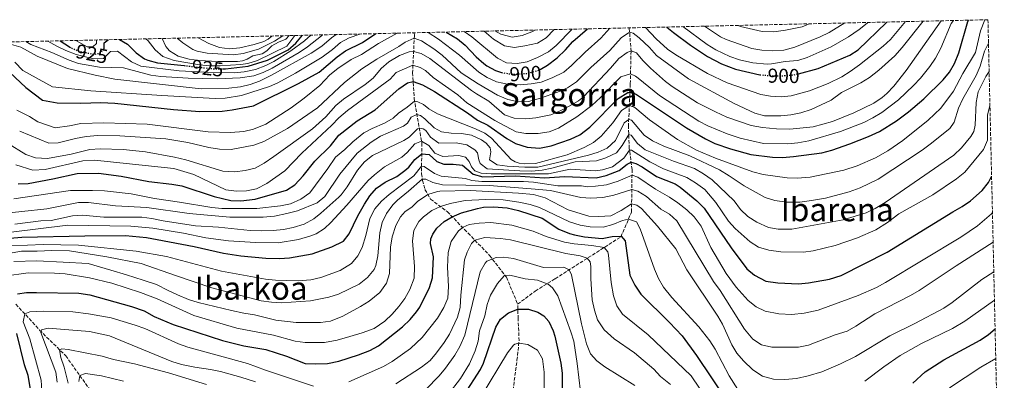
# Model space of a CAD drawing. Units: metres. Extents: x 655050 to 658510, y 4737115 to 4739506.
# Drawn here: x 657975 to 658465, y 4739327 to 4739506 of the extents above; entities that cross this region are included whole.
import ezdxf
from ezdxf.enums import TextEntityAlignment as Align

# ---------------------------------------------------------------- set-up
doc = ezdxf.new("R2010")
doc.units = ezdxf.units.M
doc.header["$MEASUREMENT"] = 0
doc.linetypes.add('DGN Style 3', pattern=[2.435891, 1.739922, -0.695969])
doc.linetypes.add('DGN Style 5', pattern=[1.217945, 0.521977, -0.695969])
for name, color, linetype, lineweight in [('Barranco lineal', 142, 'DGN Style 3', 13), ('Cota de curva de nivel directora', 7, 'Continuous', 0), ('Curva de nivel directora', 30, 'Continuous', 30), ('Curva de nivel directora no vista', 30, 'DGN Style 5', 30), ('Curva de nivel intermedia', 30, 'Continuous', 0), ('Texto de Área (paraje) menor', 7, 'Continuous', 0), ('Zona arbolada', 92, 'DGN Style 3', 0)]:
    doc.layers.add(name, color=color, linetype=linetype, lineweight=lineweight)
doc.styles.add('Style-Arial', font='arial.ttf')

msp = doc.modelspace()

# ---------------------------------------------------------------- linework, layer by layer
at = {"layer": 'Barranco lineal', "color": 142, "linetype": 'DGN Style 3', "lineweight": 13}
for points in [[(658171.47, 4739499.84, 892.14), (658171.52, 4739498.45, 890.92), (658170.62, 4739479.93, 877.13), (658171.43, 4739466.98, 870.87), (658175.23, 4739444.93, 854.29), (658175.04, 4739429.66, 841.92), (658175.57, 4739426.36, 839.5), (658176.79, 4739421.86, 836.92), (658179.56, 4739417.06, 833.34), (658187.86, 4739410.83, 827.66), (658198.26, 4739400.15, 816.61), (658208.95, 4739389.02, 811.51), (658217.4, 4739378.15, 804.39), (658222.91, 4739364.79, 801.48)], [(658222.91, 4739364.79, 801.48), (658231.7, 4739371.33, 803.43), (658241.63, 4739377.48, 805.99), (658274.32, 4739398.3, 824.78), (658279.59, 4739410.58, 832.06), (658279.9, 4739431.76, 846.98), (658278.48, 4739442.28, 855.65), (658278.07, 4739453.16, 862.49), (658279, 4739474.42, 877.82), (658279.38, 4739490.58, 884.87), (658278.48, 4739502.27, 891.02)], [(657973.16, 4739364.81, 822.93), (657984.94, 4739351.87, 815.14), (657997.91, 4739339.13, 808.44), (658010.28, 4739321.79, 802.33), (658021.77, 4739309.6, 797.39), (658030.11, 4739300.97, 793.17), (658034.83, 4739297.83, 790.84), (658042.76, 4739291.29, 787.49), (658057.16, 4739279.65, 783.28), (658064.35, 4739273.19, 780.51), (658074.43, 4739261.32, 775.42), (658078.72, 4739254.84, 772.22), (658083.55, 4739245.67, 769.45), (658088.78, 4739229.12, 765.38), (658091.54, 4739211.57, 760.29), (658094.01, 4739199.09, 756.51), (658095.86, 4739193.76, 755.2), (658098.97, 4739188.5, 753.74), (658103.07, 4739184.33, 752.14), (658106.93, 4739179.27, 749.81), (658111.42, 4739171.6, 746.76), (658113.8, 4739167.09, 744.58), (658117.56, 4739138.12, 740.07), (658118.44, 4739133.59, 738.86)], [(658118.44, 4739133.59, 738.86), (658122.35, 4739146.51, 740.75), (658126, 4739155.17, 743.66), (658132.78, 4739168.46, 746.86), (658140.2, 4739179.36, 749.92), (658147.2, 4739188.18, 752.54), (658155.71, 4739198.17, 755.16), (658165.21, 4739209.26, 760.1), (658173.62, 4739221.63, 763.88), (658180.01, 4739233.74, 767.23), (658188.15, 4739248.2, 769.12), (658193.79, 4739260.1, 773.49), (658201.23, 4739272.26, 776.1), (658208.84, 4739286.29, 779.16), (658213.35, 4739297.39, 783.38), (658218.82, 4739312.19, 787.89), (658220.3, 4739319.57, 788.56), (658222.59, 4739336.86, 792.02), (658223.65, 4739346.53, 795.37), (658223.16, 4739357.56, 797.26), (658222.91, 4739364.79, 801.48)]]:
    msp.add_polyline3d(points, dxfattribs=at)
at = {"layer": 'Curva de nivel directora', "color": 30, "linetype": 'Continuous', "lineweight": 30, "flags": 128}
for points, elevation in [([(658362.72, 4739479.48), (658372.53, 4739482.03), (658388.29, 4739488.62), (658392.46, 4739491.28), (658406.6, 4739504.99), (658406.75, 4739505.19)], 900), ([(658417.51, 4739460.52), (658425.15, 4739466.96), (658434.71, 4739476.4), (658437.97, 4739480.22), (658440.41, 4739484.58), (658442.54, 4739489.81), (658446.97, 4739505.4), (658447.49, 4739506.12)], 875), ([(657967.34, 4739482.71), (657978.13, 4739472.61), (657986.43, 4739466.37), (657993.73, 4739465.03), (658005.5, 4739464.76), (658015.35, 4739465.11), (658022.42, 4739464.81), (658051.62, 4739461.68), (658064.66, 4739460.7), (658075.83, 4739460.88), (658080.8, 4739461.41), (658091.42, 4739463.51), (658113.84, 4739474.61), (658124.13, 4739480.17), (658133.13, 4739487.82), (658137.28, 4739490.9), (658145.7, 4739495), (658152.38, 4739499.41)], 900), ([(658076.03, 4739481.89), (658077.4, 4739481.91), (658088.72, 4739483.15), (658098.4, 4739486.14), (658108.69, 4739491.41), (658112.53, 4739494.62), (658115.79, 4739498.57)], 925), ([(658187.4, 4739500.2), (658193, 4739496.85), (658196.79, 4739493.6), (658202.3, 4739487.9), (658206, 4739484.57), (658207.52, 4739483.42), (658211.93, 4739481.05), (658214.91, 4739480.12)], 900), ([(658234.05, 4739481.63), (658237.84, 4739483.65), (658242.67, 4739487.44), (658246.69, 4739491.32), (658250.33, 4739495.43), (658257.74, 4739501.8)], 900), ([(658297.15, 4739502.7), (658300.43, 4739500.01), (658309.04, 4739493.6), (658317.36, 4739488.05), (658324.37, 4739484.41), (658331.36, 4739481.74), (658343.5, 4739478.95), (658343.52, 4739478.95)], 900), ([(657995.24, 4739495.83), (657999.76, 4739492.77)], 925), ([(658016.81, 4739491.72), (658017, 4739492), (658017.05, 4739494.9), (658019.05, 4739496.37)], 925), ([(658024.67, 4739496.5), (658028.62, 4739494.19), (658032.98, 4739489.79), (658037.08, 4739486.9), (658038.73, 4739486.19), (658043.59, 4739484.95), (658056.88, 4739483.5)], 925), ([(657974.25, 4739424.64), (657979.24, 4739424.86), (657991.51, 4739427.15), (658003.63, 4739429.84), (658014.29, 4739430.03), (658025.54, 4739428.44), (658039.32, 4739425.81), (658050.77, 4739424.5), (658055.69, 4739423.6), (658071.84, 4739418.37), (658080.13, 4739416.33), (658085.13, 4739416.15), (658092.29, 4739417.09), (658107.78, 4739421.52), (658112.01, 4739424.2), (658116.22, 4739428.69), (658121.96, 4739435.88), (658129.76, 4739443.64), (658133.95, 4739448.93), (658143.09, 4739456), (658152.01, 4739461.51), (658163.7, 4739471.97), (658168.03, 4739474.96), (658170.9, 4739475.53), (658175.58, 4739473.92), (658181.48, 4739470.67), (658197.9, 4739460.02), (658202.9, 4739456.43), (658208.07, 4739453.89), (658217.5, 4739447.24), (658221.79, 4739444.71), (658227.65, 4739442.97), (658233.74, 4739442.49), (658239.68, 4739443.53), (658249.3, 4739446.87), (658253.8, 4739449.11), (658258.86, 4739452.87), (658273.04, 4739467.08), (658277.71, 4739470.06), (658280.17, 4739470.17), (658282.16, 4739469.16), (658306.91, 4739452.58), (658316.38, 4739447), (658321.12, 4739444.82), (658328.86, 4739442.07), (658339.06, 4739439.25), (658349.79, 4739437.92), (658354.79, 4739437.8), (658360.21, 4739438.22), (658374.41, 4739440.1), (658379.26, 4739441.35), (658388.27, 4739444.56), (658397.56, 4739448.26), (658402.98, 4739450.79), (658411.52, 4739455.99), (658417.51, 4739460.52)], 875), ([(657963.82, 4739397.09), (657976.15, 4739398.08), (658007.4, 4739398.86), (658027.66, 4739398.96), (658038.22, 4739397.93), (658043.52, 4739397.05), (658061.84, 4739393.54), (658076.47, 4739390.24), (658085.19, 4739388.8), (658097.5, 4739387.67), (658104.35, 4739387.52), (658109.33, 4739387.82), (658120.55, 4739389.78), (658130.45, 4739393.3), (658136.16, 4739396.22), (658139.05, 4739399.82), (658143.41, 4739408.82), (658146.6, 4739414.59), (658149.37, 4739418.74), (658152.73, 4739422.49), (658156.93, 4739425.49), (658162.7, 4739428.4), (658166.81, 4739431.26), (658168.67, 4739432.91), (658171.79, 4739436.74), (658175.16, 4739439.63), (658178.95, 4739439.2), (658182.62, 4739435.79), (658186.25, 4739434.38), (658190.87, 4739434.52), (658195.4, 4739434)], 850), ([(658195.4, 4739434), (658200.84, 4739429.51), (658205.63, 4739428.09), (658221.77, 4739428.72), (658236.27, 4739427.72), (658246.27, 4739428.37), (658261.97, 4739427.58), (658266.91, 4739428.76), (658273.43, 4739431.26), (658277.49, 4739434.43), (658279.4, 4739435.42), (658281.79, 4739434.86), (658284.98, 4739433.14), (658291.96, 4739428.38), (658301.27, 4739424.62), (658303.88, 4739423.09), (658312.04, 4739416.2), (658315.7, 4739412.6), (658329.27, 4739392.82), (658337.01, 4739382.37), (658340.88, 4739379.21), (658346.44, 4739376.32), (658352.39, 4739375.33), (658362.66, 4739374.93), (658367.64, 4739375.41), (658378.19, 4739377.16), (658383.97, 4739378.99), (658406.91, 4739390.67), (658439.55, 4739410.79), (658444.22, 4739413.4), (658448.34, 4739416.21), (658454.19, 4739421.42), (658457.26, 4739425.37), (658458.86, 4739428.31)], 850), ([(658165.65, 4739353.55), (658169.41, 4739357.15), (658172.62, 4739360.99), (658174.14, 4739363.36), (658179, 4739373.11), (658180.6, 4739377.86), (658180.97, 4739388.42), (658179.45, 4739395), (658179.63, 4739397.31), (658180.64, 4739399.6), (658182.63, 4739402.55), (658186.39, 4739405.9), (658190.37, 4739408.26), (658194.98, 4739410.2), (658202.86, 4739412.43), (658205.94, 4739412.98), (658210.94, 4739413.28), (658217.63, 4739412.71), (658223.42, 4739411.42), (658235.05, 4739407.57), (658243.41, 4739402.08), (658248.7, 4739399.95), (658251.3, 4739399.25), (658256.26, 4739398.36), (658264.98, 4739397.53), (658269.94, 4739398.47), (658274.48, 4739398.67), (658276.45, 4739396.37), (658278.81, 4739379.17), (658281.19, 4739374.29), (658284.24, 4739369.69), (658298.58, 4739355.75), (658304.82, 4739349.08), (658311.88, 4739339.2), (658326.85, 4739316.97)], 825), ([(657973.85, 4739369.89), (657978.34, 4739370.56), (657983.34, 4739370.53), (658004.4, 4739370.19), (658009.98, 4739369.5), (658030.76, 4739363.7), (658036.96, 4739361.45), (658041.98, 4739358.68), (658051.42, 4739354.72), (658075.97, 4739346.78), (658086.65, 4739344.14), (658097.57, 4739342.16), (658107.8, 4739338.93), (658117.2, 4739335.35), (658122.19, 4739335.03), (658128.29, 4739335.23), (658133.9, 4739336.48), (658143.73, 4739339.54), (658149.26, 4739341.73), (658153.69, 4739344.05), (658165.65, 4739353.55)], 825), ([(658196.29, 4739319.63), (658204.4, 4739332.28), (658205.87, 4739335.41), (658212.06, 4739353.33), (658214.36, 4739357.32), (658218.36, 4739360.47), (658223, 4739362.26), (658228.29, 4739362.38), (658232.97, 4739360.78), (658236.03, 4739358.92), (658238.51, 4739356.1), (658240.58, 4739351.51), (658241.4, 4739348.85), (658244.4, 4739335.42), (658245.09, 4739330.46), (658245.16, 4739320.41)], 800), ([(658419.57, 4739325.57), (658425.8, 4739331.15), (658435.06, 4739337.1), (658453.17, 4739346.86), (658457.3, 4739349.66), (658460.6, 4739352.5)], 825), ([(657958.37, 4739242.47), (657976.45, 4739249.89), (657980.65, 4739252.57), (657986.19, 4739257.04), (657988.76, 4739259.66), (657990.71, 4739263.06), (657992.56, 4739268.5), (657992.42, 4739273.42), (657991.18, 4739278.26), (657984, 4739299.06), (657982.48, 4739304.58), (657981.6, 4739309.51), (657980.84, 4739319.54), (657979.21, 4739329.29), (657977.44, 4739334.69), (657973.52, 4739350.16)], 825)]:
    msp.add_lwpolyline(points, dxfattribs=dict(at, elevation=elevation))
at = {"layer": 'Curva de nivel directora no vista', "color": 30, "linetype": 'DGN Style 5', "lineweight": 30, "flags": 128}
for points, elevation in [([(657999.76, 4739492.77), (657999.8, 4739492.74), (658004.53, 4739490.63), (658012.11, 4739489.1), (658015.55, 4739489.86), (658016.81, 4739491.72)], 925), ([(658056.88, 4739483.5), (658072.4, 4739481.82), (658076.03, 4739481.89)], 925), ([(658214.91, 4739480.12), (658215.5, 4739479.93), (658220.46, 4739479.18), (658227.27, 4739479.58), (658232.8, 4739480.98), (658234.05, 4739481.63)], 900), ([(658343.52, 4739478.95), (658348.48, 4739478.51), (658354.6, 4739478.42), (658360.61, 4739478.93), (658362.72, 4739479.48)], 900)]:
    msp.add_lwpolyline(points, dxfattribs=dict(at, elevation=elevation))
at = {"layer": 'Curva de nivel intermedia', "color": 30, "linetype": 'Continuous', "lineweight": 0, "flags": 128}
for points, elevation in [([(657968.95, 4739444.91), (657978.1, 4739439.23), (657982.84, 4739437.56), (657988.81, 4739437.26), (658000.57, 4739439.47), (658009.89, 4739441.83), (658015.04, 4739442.04), (658026.58, 4739441.7), (658037.64, 4739440.63), (658052.14, 4739437.91), (658057.7, 4739436.55), (658076.16, 4739430.95), (658082.19, 4739430.62), (658087.34, 4739431.28), (658092.18, 4739432.53), (658096.74, 4739435), (658101.56, 4739438.2), (658120.78, 4739452.01), (658127.35, 4739458.01), (658132.36, 4739463.59), (658136.18, 4739466.83), (658147.07, 4739474.14), (658150.94, 4739477.31), (658155.03, 4739482.13), (658158.78, 4739485.34), (658164.15, 4739488.6), (658168.97, 4739490.32), (658171.13, 4739490.5), (658174.83, 4739489.53), (658179.16, 4739487), (658200.01, 4739471.09), (658202.41, 4739469.39), (658208.6, 4739465.86), (658216.38, 4739459.02), (658221.11, 4739457.38), (658226.93, 4739457.06), (658231.91, 4739457.54), (658237, 4739458.45), (658239.41, 4739459.08), (658244.01, 4739461.02), (658248.95, 4739463.48), (658253.23, 4739466.05), (658255.65, 4739468.04), (658269.08, 4739482.19), (658273.26, 4739487.03), (658277.4, 4739490.09), (658279.36, 4739490.83), (658282.14, 4739489.86), (658285.28, 4739485.97), (658289.12, 4739482.23), (658296.53, 4739475.52), (658299.81, 4739473.02), (658312.51, 4739464.97), (658321.4, 4739460.42), (658327.12, 4739457.9), (658339.21, 4739453.78), (658344.84, 4739452.62), (658351.75, 4739452.04), (658358.38, 4739451.91), (658370.02, 4739452.98), (658379.64, 4739455.7), (658390.32, 4739460.01), (658400.17, 4739464.85), (658404.34, 4739467.61), (658406.65, 4739469.57), (658410.16, 4739473.19), (658416.34, 4739481.02), (658433.82, 4739505.81)], 885), ([(657972.18, 4739417.18), (658000.37, 4739421.34), (658011.29, 4739421.42), (658017.17, 4739421.14), (658030.47, 4739419.66), (658042.05, 4739417.31), (658054.54, 4739415.6), (658070.73, 4739412.87), (658075.71, 4739412.39), (658093, 4739412.42), (658104.87, 4739413.78), (658109.76, 4739414.77), (658114.94, 4739417.02), (658119.44, 4739420.14), (658128.42, 4739432.23), (658132.25, 4739437.97), (658136.85, 4739441.69), (658140.79, 4739445.65), (658146.38, 4739450.02), (658150.48, 4739452.26), (658156.59, 4739454.84), (658160.9, 4739457.38), (658163.65, 4739459.9), (658167.98, 4739462.8), (658171.63, 4739465.82), (658173.19, 4739465.46), (658176.03, 4739464.15), (658178.72, 4739461.98), (658183.01, 4739459.42), (658201.97, 4739452.01), (658206.5, 4739449.85), (658209.94, 4739447.44), (658219.67, 4739436.84), (658221.7, 4739435.54), (658223.74, 4739434.95), (658226.56, 4739434.68), (658231.82, 4739434.85), (658247.6, 4739439.09), (658256.09, 4739442.82), (658260.6, 4739445.27), (658264.46, 4739448.45), (658270.23, 4739455.09), (658274.62, 4739461.16), (658278.52, 4739463.57), (658281.27, 4739462.67), (658288.52, 4739456.45), (658302.48, 4739446.66), (658312.03, 4739441.48), (658321.43, 4739437.47), (658340.06, 4739430.68), (658345.14, 4739429.36), (658357.03, 4739427.59), (658362.03, 4739427.45), (658368.62, 4739428.07), (658385.25, 4739431.55), (658391.92, 4739433.7), (658401.09, 4739437.68), (658407.27, 4739441.09), (658414.67, 4739446.16), (658427.27, 4739456.38), (658433.57, 4739462.35), (658439.86, 4739470.7), (658444.58, 4739479.51), (658450.85, 4739490.03), (658453.41, 4739500.79), (658455.43, 4739506.3)], 870), ([(657973.02, 4739434.06), (657981.48, 4739431.53), (657987.74, 4739431.76), (658006.48, 4739436.14), (658012.22, 4739436.52), (658051.82, 4739432.27), (658061.7, 4739429.28), (658077.6, 4739421.67), (658082.92, 4739421.09), (658087.91, 4739421.26), (658092.86, 4739422.18), (658098.06, 4739424.86), (658106.96, 4739431.19), (658115.5, 4739439.95), (658130.41, 4739453.84), (658133.82, 4739457.5), (658138.21, 4739461.09), (658159.4, 4739476.74), (658162.4, 4739480.12), (658170.81, 4739483.79), (658174.4, 4739482.57), (658177.06, 4739481.07), (658180.91, 4739477.54), (658193.16, 4739468.89), (658197.63, 4739465.05), (658211.57, 4739456.24), (658222.13, 4739450.51), (658227.07, 4739449.72), (658233.18, 4739449.65), (658238.63, 4739450.49), (658243.27, 4739452.35), (658252.31, 4739458.02), (658259.87, 4739463.71), (658264.18, 4739467.6), (658274.3, 4739477.85), (658279.06, 4739479.42), (658281.57, 4739478.26), (658282.95, 4739477.24), (658293.61, 4739468.63), (658313.13, 4739455.86), (658317.58, 4739453.57), (658327.14, 4739449.6), (658333.74, 4739447.39), (658345.36, 4739444.82), (658357.34, 4739444.6), (658362.32, 4739445.05), (658367.86, 4739446), (658383.57, 4739450.65), (658395.18, 4739455.24), (658399.67, 4739457.44), (658404.25, 4739460.23), (658412.52, 4739466.49), (658420, 4739473.59), (658423.45, 4739477.23), (658428.17, 4739482.99), (658430.89, 4739487.18), (658433.51, 4739492.14), (658438.74, 4739504.45), (658439.85, 4739505.95)], 880), ([(657975.01, 4739450.83), (657989.59, 4739444.89), (657994.24, 4739445.05), (658002.8, 4739447.26), (658008.11, 4739448.21), (658013.86, 4739448.71), (658024.95, 4739448.52), (658047.72, 4739447.03), (658058.69, 4739445.16), (658069.22, 4739442.78), (658074.45, 4739441.91), (658080.34, 4739441.77), (658091.55, 4739443.93), (658096.57, 4739445.74), (658108.27, 4739452.21), (658123.23, 4739462.57), (658136.7, 4739475.15), (658145.39, 4739481.82), (658152.81, 4739486.73), (658163.71, 4739492.95), (658166.84, 4739495.17), (658171.46, 4739497.21), (658175.01, 4739495.89), (658181.2, 4739491.87), (658185.28, 4739488.75), (658194.82, 4739479.87), (658203.19, 4739474.4), (658212.81, 4739468.8), (658217.95, 4739466.62), (658223.33, 4739465.45), (658228.32, 4739465.7), (658234.26, 4739467.3), (658242.78, 4739470.3), (658247.66, 4739472.49), (658252.22, 4739475.43), (658259.41, 4739482.6), (658268.85, 4739491.07), (658274.49, 4739497.29), (658278.07, 4739499.87), (658279.23, 4739499.96), (658280.38, 4739499.72), (658283.39, 4739497.28), (658288.6, 4739492.46), (658292, 4739488.57), (658307.89, 4739476.9), (658330.74, 4739464.63), (658341.01, 4739459.91), (658345.81, 4739458.43), (658353.95, 4739458.57), (658358.93, 4739459.08), (658363.86, 4739460.02), (658369.02, 4739461.67), (658379.06, 4739466.35), (658384.21, 4739470.05), (658393.79, 4739474.92), (658398, 4739477.62), (658402.76, 4739481.28), (658410.65, 4739488.32), (658414.29, 4739492.48), (658424.8, 4739505.6)], 890), ([(658286.63, 4739502.46), (658291.88, 4739496.88), (658297.6, 4739491.75), (658301.73, 4739488.94), (658317.39, 4739479.56), (658327.18, 4739474.93), (658343.92, 4739469.13), (658348.85, 4739468.32), (658354.03, 4739467.91), (658359.11, 4739468.43), (658368.16, 4739470.91), (658377.45, 4739474.63), (658384.23, 4739477.94), (658388.51, 4739480.52), (658393.12, 4739483.82), (658404.86, 4739493.2), (658408.57, 4739496.55), (658415.11, 4739504.53), (658415.93, 4739505.4)], 895), ([(658305.15, 4739502.88), (658317.31, 4739493.95), (658321.53, 4739491.28), (658328.61, 4739487.95), (658333.32, 4739486.29), (658339.95, 4739484.82), (658347.19, 4739484.2), (658349.33, 4739484.32), (658356.06, 4739485.54), (658362.32, 4739486.11), (658367.13, 4739487.45), (658379.05, 4739492.89), (658387.7, 4739497.86), (658392.94, 4739501.53), (658396.86, 4739504.64), (658397.22, 4739504.98)], 905), ([(658315.89, 4739503.13), (658323.96, 4739497.81), (658326.68, 4739496.48), (658339.57, 4739492.02), (658344.49, 4739491.12), (658349.61, 4739490.86), (658355.41, 4739491.23), (658360.91, 4739492.73), (658373.49, 4739497.77), (658378.01, 4739499.93), (658385.85, 4739504.72)], 910), ([(658332.65, 4739503.51), (658333.91, 4739503.01), (658344.61, 4739500.55), (658350.42, 4739500.24), (658356.23, 4739501.13), (658364.6, 4739502.86), (658367.98, 4739504.31)], 915), ([(657970.97, 4739493.99), (657975.67, 4739492.61), (657983.65, 4739488.15), (657998.76, 4739482.08), (658012.63, 4739478.71), (658022.45, 4739476.83), (658065.32, 4739471.88), (658079.19, 4739472.22), (658084.87, 4739472.86), (658089.74, 4739474.06), (658094.42, 4739475.83), (658100.43, 4739478.81), (658120.17, 4739489.77), (658125.51, 4739493.11), (658130.28, 4739497.35), (658132.53, 4739498.95)], 910), ([(657972.64, 4739485.17), (657976.56, 4739481.01), (657991.32, 4739472.97), (658010.48, 4739470.99), (658045.7, 4739468.57), (658072.27, 4739467.15), (658077.26, 4739467.23), (658085.45, 4739468.57), (658099.36, 4739473.09), (658103.54, 4739474.96), (658112.36, 4739479.69), (658125.66, 4739487.69), (658130.79, 4739491.48), (658134.65, 4739494.99), (658139.09, 4739497.3), (658144.37, 4739499.22)], 905), ([(657973.53, 4739461.35), (657979.88, 4739458.11), (657984.13, 4739455.46), (657992.62, 4739452.52), (657999.78, 4739453.52), (658005.54, 4739454.68), (658016.94, 4739455.01), (658038.54, 4739454.35), (658068.87, 4739450.48), (658079.96, 4739450.21), (658086.53, 4739450.77), (658091.39, 4739451.93), (658097.54, 4739454.39), (658110.13, 4739462.53), (658116.62, 4739467.34), (658124.36, 4739473.65), (658129.39, 4739478.92), (658133.32, 4739482), (658140, 4739486.48), (658145.24, 4739489.04), (658153.66, 4739494.44), (658163, 4739499.65)], 895), ([(657978.03, 4739495.44), (657980.53, 4739494.02), (657990.98, 4739490.06), (657999.61, 4739486.17), (658004.33, 4739484.57), (658014.83, 4739482.68), (658026.69, 4739482.45), (658040.27, 4739478.79), (658045.21, 4739478.03), (658058.94, 4739477.23), (658073.46, 4739476.88), (658084.72, 4739477.36), (658091.51, 4739478.36), (658096.22, 4739480.07), (658100.7, 4739482.29), (658114.13, 4739489.97), (658118.26, 4739492.81), (658125.3, 4739498.35), (658125.74, 4739498.8)], 915), ([(657989.07, 4739495.69), (657993.44, 4739493.19), (657997.92, 4739491.02), (658003.13, 4739489.01), (658011.74, 4739486.85), (658016.66, 4739487.06), (658020.29, 4739490.58), (658023.72, 4739490.74), (658030.75, 4739485.44), (658035.37, 4739483.24), (658054.36, 4739480.87), (658067.07, 4739480.22), (658081.8, 4739479.92), (658086.76, 4739480.45), (658092.35, 4739481.64), (658097.61, 4739483.6), (658101.48, 4739485.54), (658110, 4739490.77), (658116.78, 4739495.79), (658119.92, 4739498.67)], 920), ([(658037.84, 4739496.8), (658038.9, 4739495.75), (658042.48, 4739491.36), (658046.26, 4739488.09), (658051.87, 4739486.05), (658064.56, 4739483.9), (658069.53, 4739483.46), (658074.76, 4739483.41), (658085.1, 4739484.04), (658088.63, 4739484.62), (658093.41, 4739486.11), (658108.06, 4739493.24), (658112.04, 4739498.49)], 930), ([(658045.9, 4739496.98), (658047.74, 4739493), (658049.64, 4739490.89), (658053.86, 4739488.2), (658059.38, 4739486.7), (658064.31, 4739485.99), (658073.68, 4739485.49), (658083.37, 4739485.47), (658085.91, 4739485.87), (658088.3, 4739486.65), (658091.01, 4739488.32), (658095.65, 4739489.43), (658098.13, 4739490.88), (658100.48, 4739493.3), (658103.87, 4739495.18), (658107.54, 4739496.61), (658109.18, 4739498.42)], 935), ([(658053.46, 4739497.16), (658056.29, 4739494.86), (658061.23, 4739491.56), (658063.39, 4739490.66), (658068.32, 4739489.68), (658081.39, 4739488.79), (658086.33, 4739489.54), (658093.95, 4739491.63), (658101.92, 4739495.74), (658105.94, 4739498.35)], 940), ([(658063.72, 4739497.39), (658063.82, 4739497.32), (658069.22, 4739494.53), (658074.55, 4739492.58), (658079.5, 4739491.89), (658084.54, 4739492.33), (658091.78, 4739493.92), (658096.6, 4739495.43), (658098.68, 4739496.64), (658100.59, 4739498.23)], 945), ([(658178.32, 4739500), (658183.48, 4739496.7), (658193.96, 4739488.77), (658203.65, 4739480.3), (658207.82, 4739477.5), (658212.4, 4739475.45), (658218.66, 4739474.18), (658224.19, 4739474.01), (658229.61, 4739474.38), (658234.55, 4739475.24), (658240.03, 4739477.42), (658245.93, 4739480.29), (658249.78, 4739483.47), (658256.56, 4739490.24), (658264.32, 4739497.15), (658268.87, 4739502.06)], 895), ([(658196.28, 4739500.4), (658200.1, 4739497.83), (658212.94, 4739487.22), (658217.36, 4739484.9), (658222.65, 4739484.6), (658227.59, 4739485.35), (658232.77, 4739487.53), (658238.24, 4739490.3), (658242.1, 4739493.48), (658249.98, 4739501.63)], 905), ([(658206.31, 4739500.63), (658210.83, 4739496.66), (658216.44, 4739493.29), (658221.39, 4739492.59), (658226.42, 4739493.4), (658232.85, 4739494.72), (658237.15, 4739497.27), (658241.16, 4739501.43)], 910), ([(658211.63, 4739500.75), (658214.57, 4739499.18), (658220.24, 4739497.68), (658225.16, 4739498.42), (658230.04, 4739500.27), (658231.65, 4739501.21)], 915), ([(658002.94, 4739496.01), (658008.68, 4739492.76), (658011.51, 4739492.78), (658013.26, 4739494.54), (658013.22, 4739496.24)], 930), ([(658350.87, 4739416.38), (658356.98, 4739415.53), (658363.41, 4739415.5), (658369.17, 4739416.3), (658376.1, 4739417.61), (658388, 4739420.61), (658393.36, 4739422.61), (658402.43, 4739426.93), (658424.26, 4739441.45), (658428.32, 4739444.36), (658438.11, 4739452.26), (658440.29, 4739455.41), (658442.46, 4739462.37), (658444.55, 4739466.91), (658451.15, 4739478.58), (658453.09, 4739483.19), (658455.34, 4739490.65), (658457.33, 4739494.72)], 865), ([(658310.97, 4739432.36), (658315.43, 4739429.71), (658319.7, 4739426.7), (658330.63, 4739416.2), (658333.94, 4739411.89), (658337.57, 4739408.45), (658342.01, 4739405.53), (658347.72, 4739402.94), (658352.67, 4739402.19), (658359.4, 4739402.04), (658385.02, 4739406.74), (658396.49, 4739410.16), (658400.94, 4739412.43), (658405.85, 4739415.46), (658440.07, 4739438.88), (658443.86, 4739442.61), (658448.46, 4739448.2), (658450.07, 4739450.7), (658450.61, 4739453.9), (658451.14, 4739465.14), (658452.21, 4739470.43), (658456.05, 4739478.09), (658457.65, 4739480.56)], 860), ([(658279.54, 4739441.42), (658288.71, 4739435.6), (658295.49, 4739432.14), (658307.22, 4739427.77), (658311.49, 4739425.17), (658316.17, 4739421.81), (658321.57, 4739415.42), (658327.9, 4739406.15), (658331.28, 4739402.46), (658338.64, 4739395.83), (658342.86, 4739393.17), (658347.96, 4739391.59), (658353.95, 4739390.76), (658365.14, 4739390.61), (658370.1, 4739391.26), (658380.99, 4739393.92), (658392.08, 4739397.79), (658401.24, 4739401.8), (658407.01, 4739405.51), (658412.74, 4739409.8), (658429.62, 4739419.28), (658441.38, 4739427.2), (658445.53, 4739430.52), (658454.89, 4739441.75), (658456.75, 4739446.41), (658456.82, 4739458.78), (658458.04, 4739463.62)], 855), ([(657963.48, 4739409.51), (657988.48, 4739412.29), (658004.25, 4739415.34), (658009.25, 4739415.42), (658022.74, 4739413.68), (658038.3, 4739412.93), (658059.42, 4739409.98), (658079.71, 4739408.02), (658096.28, 4739408.02), (658101.88, 4739408.64), (658108.09, 4739409.96), (658113.25, 4739411.25), (658123.04, 4739415.18), (658126.88, 4739418.41), (658134.42, 4739429.4), (658143.09, 4739439.91), (658150, 4739445.38), (658154.61, 4739448.4), (658166.15, 4739453.37), (658168.11, 4739454.94), (658169.99, 4739457.92), (658172.77, 4739459.17), (658174.53, 4739458.7), (658176.78, 4739456.94), (658181.4, 4739452.47), (658185.09, 4739450.54), (658189.81, 4739449.83), (658194.98, 4739449.67), (658199.91, 4739448.82), (658204.84, 4739446.56), (658207.31, 4739444.91), (658209.2, 4739442.57), (658209.54, 4739440.52), (658208.92, 4739436.69), (658212.67, 4739434.17), (658217.63, 4739433.5), (658226.43, 4739432.89), (658232.95, 4739433.01), (658258.12, 4739438.87), (658262.95, 4739440.39), (658267.52, 4739442.41), (658271.6, 4739446.27), (658275.94, 4739455.07), (658278.22, 4739456.64), (658279.67, 4739456.32), (658285.86, 4739448.83), (658290.05, 4739446.12), (658295.75, 4739443.38), (658308.63, 4739438.54), (658323.33, 4739431.58), (658328.23, 4739428.73), (658335.61, 4739423.74), (658346.12, 4739417.94), (658350.87, 4739416.38)], 865), ([(657972.56, 4739404.61), (657985.62, 4739406.22), (657990.61, 4739406.45), (658001.34, 4739408.75), (658006.33, 4739409.12), (658016.87, 4739408.15), (658035.79, 4739408.05), (658040.75, 4739407.49), (658046.4, 4739406.31), (658062.49, 4739403.85), (658073.96, 4739403.12), (658089.83, 4739401.43), (658095.34, 4739401.23), (658101.23, 4739401.46), (658106.27, 4739401.97), (658111.16, 4739402.99), (658116.56, 4739404.67), (658121.46, 4739407.29), (658124.99, 4739410), (658133.94, 4739418.04), (658135.09, 4739419.14), (658138.08, 4739423.14), (658143.13, 4739431.52), (658146.74, 4739435.63), (658150.69, 4739438.7), (658166.29, 4739446.25), (658168.88, 4739447.88), (658173.05, 4739452.09), (658174.17, 4739452.41), (658175.88, 4739451.97), (658177.13, 4739451.16), (658179.61, 4739447.92), (658183.61, 4739444.88), (658192.38, 4739445.13), (658197.61, 4739444.04), (658201.52, 4739441.66), (658202.98, 4739440.07), (658203.59, 4739436.6), (658204.34, 4739434.76), (658207.76, 4739432.06), (658223.98, 4739431.07), (658230.06, 4739431.04), (658235.09, 4739431.44), (658240, 4739432.4), (658251.56, 4739435.6), (658262.1, 4739436.09), (658266.88, 4739437.54), (658272.19, 4739440.12), (658275.01, 4739443.8), (658278.22, 4739449.2), (658279.48, 4739448.84), (658282.5, 4739444.69), (658286.45, 4739441.6), (658300.57, 4739436), (658310.97, 4739432.36)], 860), ([(657969.48, 4739400.5), (657999.03, 4739404.06), (658030.43, 4739403.64), (658041.25, 4739402.6), (658056.53, 4739400.12), (658067.69, 4739397.78), (658079.02, 4739396.39), (658092.42, 4739395.44), (658103.63, 4739395.38), (658113.88, 4739396.96), (658119.93, 4739398.73), (658122.55, 4739399.87), (658126.79, 4739402.52), (658129.91, 4739405.41), (658137.92, 4739414.03), (658148.44, 4739426.32), (658151.62, 4739429.21), (658156.68, 4739433.08), (658165.22, 4739437.92), (658167.98, 4739440.3), (658171.7, 4739444.63), (658175.06, 4739445.88), (658178.75, 4739443.73), (658181.63, 4739439.88), (658185.74, 4739438.32), (658193.57, 4739438.74), (658196.94, 4739437.87), (658198.84, 4739435.75), (658199.95, 4739433.05), (658201.67, 4739431.12), (658204.7, 4739430.02), (658209.7, 4739429.7), (658238.33, 4739429.67), (658249.1, 4739431.99), (658261.64, 4739431.22), (658265.08, 4739431.72), (658270.09, 4739433.2), (658275.83, 4739437.46), (658278.59, 4739441.48), (658279.54, 4739441.42)], 855), ([(657971.19, 4739393.8), (657986.76, 4739394.48), (658004.26, 4739394.11), (658032.96, 4739391.09), (658048.12, 4739388.59), (658075.54, 4739381.17), (658097.32, 4739377.18), (658102.29, 4739376.68), (658113.7, 4739376.37), (658120.03, 4739376.87), (658124.89, 4739378.02), (658134.56, 4739381.62), (658140.14, 4739385.02), (658143.32, 4739388.87), (658145.56, 4739392.97), (658147.38, 4739398.97), (658149.38, 4739407.43), (658151.85, 4739412.23), (658155.1, 4739416.03), (658158.96, 4739419.4), (658171.2, 4739428.59), (658175.09, 4739433.46), (658176.44, 4739433.33), (658181.54, 4739429.76), (658184.87, 4739428.5)], 845), ([(657959.92, 4739388.29), (657975.91, 4739391.23), (657983.7, 4739391.1), (657990.98, 4739391.49), (657999.81, 4739391.34), (658018.47, 4739388.43), (658035.56, 4739385.02), (658052.61, 4739379.01), (658070.61, 4739372.96), (658095.27, 4739366.47), (658100.34, 4739365.71), (658105.35, 4739365.51), (658119.71, 4739366.47), (658128.87, 4739368.3), (658133.79, 4739369.82), (658144.1, 4739374.71), (658148.25, 4739378.07), (658151.45, 4739381.98), (658152.3, 4739383.96), (658153.35, 4739388.87), (658154.29, 4739400.31), (658155.49, 4739405.43), (658157.63, 4739409.95), (658160.79, 4739414.28), (658163.06, 4739416.55), (658168.65, 4739421), (658175.46, 4739427.03), (658177.18, 4739426.93), (658180.73, 4739425.39), (658185.58, 4739424.16), (658208.82, 4739423.81), (658229.57, 4739422.24), (658239.32, 4739421.28), (658254.39, 4739417.9), (658259.38, 4739417.57), (658265.34, 4739417.86), (658270.72, 4739419.11), (658279.76, 4739421.85), (658282.74, 4739421.07), (658286.99, 4739418.41), (658294.28, 4739412.07), (658298.51, 4739409.61), (658302.23, 4739406.22), (658320.46, 4739376), (658323.81, 4739371.55), (658335.92, 4739352.35), (658340.08, 4739347.36), (658344.28, 4739344.64)], 840), ([(658184.87, 4739428.5), (658197, 4739427.35), (658200.1, 4739426.4), (658205.07, 4739425.85), (658225.84, 4739425.83), (658230.82, 4739425.45), (658242.85, 4739423.62), (658254.63, 4739423.63), (658257.46, 4739423.21), (658261.71, 4739423.43), (658267.23, 4739424.23), (658272.92, 4739426), (658279.86, 4739428.95), (658282.79, 4739428.06), (658291.61, 4739422), (658298.56, 4739417.98), (658302.71, 4739415.19), (658307.22, 4739411.72), (658310.78, 4739408.22), (658314.3, 4739403.56), (658319.04, 4739392.97), (658326.66, 4739380.06), (658331.67, 4739373.29), (658337.66, 4739366.65), (658341.64, 4739363.5), (658346.14, 4739361.26), (658352.87, 4739360.01), (658359.38, 4739359.61), (658365.52, 4739360.25), (658372.52, 4739361.82), (658392.49, 4739369.07), (658401.63, 4739373.17), (658406.03, 4739375.56), (658443.52, 4739398.16), (658451.78, 4739403.8), (658458.79, 4739409.81), (658459.27, 4739410.41)], 845), ([(657972.18, 4739386.1), (657983.62, 4739386.42), (657996.6, 4739385.68), (658009.06, 4739384.95), (658020.43, 4739381.64), (658028.19, 4739379.43), (658036.46, 4739376.69), (658043.18, 4739374.5), (658048.93, 4739371.57), (658053.64, 4739369.38), (658059.03, 4739367.18), (658063.91, 4739365.69), (658080.49, 4739361.64), (658086.65, 4739360.27), (658091.96, 4739359.47), (658102.46, 4739356.91), (658112.68, 4739355.73), (658124.75, 4739355.63), (658129.68, 4739356.41), (658135.94, 4739358.87), (658144.71, 4739363.61), (658148.94, 4739366.3), (658154.25, 4739370.61), (658157.6, 4739375.26), (658159.15, 4739380.03), (658159.62, 4739393.18), (658160.45, 4739398.38), (658162.26, 4739403.87), (658164.67, 4739408.27), (658166.92, 4739410.86), (658170.16, 4739413.04), (658173.12, 4739415.82), (658178.27, 4739419.3), (658183.05, 4739420.85)], 835), ([(658183.05, 4739420.85), (658184.26, 4739420.98), (658199.33, 4739421.41), (658223.36, 4739420.04), (658230.79, 4739419.3), (658236.58, 4739417.71), (658248.02, 4739411.7), (658258.32, 4739408.62), (658263.32, 4739408.36), (658269.35, 4739408.81), (658274.39, 4739411.33), (658279.65, 4739414.76), (658282.28, 4739414.09), (658284.5, 4739412.47), (658292.62, 4739403.55), (658301.61, 4739392.36), (658307.12, 4739381.96), (658322.5, 4739358.83), (658324.84, 4739354.84), (658329.51, 4739344.63), (658332.11, 4739340.39), (658335.39, 4739336.55), (658340.01, 4739332.1), (658344.83, 4739328.97), (658350.24, 4739327.42), (658355.89, 4739327.27), (658361.82, 4739327.88), (658367.61, 4739329.08), (658374.35, 4739331.2), (658383.58, 4739335.07), (658391.09, 4739338.81), (658408.24, 4739349.11), (658420.72, 4739355.14), (658435.08, 4739362.87), (658439.27, 4739365.6), (658454.02, 4739377.08), (658459.95, 4739380.85)], 835), ([(657967.53, 4739378.8), (657979.27, 4739380.43), (657992.34, 4739380.28), (657997.7, 4739379.96), (658009.8, 4739377.97), (658020.86, 4739375.18), (658035.15, 4739370.62), (658043.45, 4739367.41), (658061.66, 4739359.13), (658083.05, 4739352.89), (658101.32, 4739349.37), (658112.22, 4739346.43), (658117.18, 4739345.64), (658126.81, 4739345.64), (658133.11, 4739346.95), (658139.3, 4739348.65), (658145.59, 4739350.48), (658151.52, 4739352.76), (658156.87, 4739356.4), (658160.5, 4739359.89), (658163.77, 4739363.64), (658166.74, 4739367.69), (658169.19, 4739372.05), (658171.38, 4739377.8), (658171.49, 4739383.5), (658170.51, 4739396.24), (658171.19, 4739401.52), (658173.66, 4739405.85), (658176.08, 4739408.29), (658180.14, 4739411.35), (658184.44, 4739413.4), (658189.27, 4739414.89), (658196.86, 4739416.32), (658206.86, 4739416.84), (658215.72, 4739416.75), (658223.52, 4739415.56), (658229.08, 4739414.35), (658233.87, 4739412.89), (658248.68, 4739405.82)], 830), ([(658138.82, 4739326.22), (658156.16, 4739333.72), (658160.47, 4739336.25), (658169.6, 4739342.76), (658175.33, 4739348.22), (658182.95, 4739357.85), (658186.16, 4739363.08), (658188.08, 4739367.71), (658188.53, 4739373.63), (658188, 4739383.24), (658188.27, 4739390.46), (658189.78, 4739395.95), (658193.44, 4739401.25), (658195.86, 4739403.14), (658198.79, 4739404.36), (658203.73, 4739405.11), (658209.53, 4739405.37), (658219.97, 4739404.13), (658230.64, 4739401.04)], 820), ([(658248.68, 4739405.82), (658254.09, 4739404.09), (658259.01, 4739403.2), (658265.55, 4739403.08), (658270.34, 4739404.4), (658275.08, 4739406.43), (658278.1, 4739407.11), (658282.03, 4739405.7), (658283.98, 4739402.24), (658291.06, 4739382.22), (658293.03, 4739377.6), (658295.53, 4739373.26), (658299.65, 4739368.14), (658313.1, 4739353.49), (658318.57, 4739346.6), (658321.18, 4739342.33), (658328.25, 4739329.1), (658335.65, 4739317.33)], 830), ([(658230.64, 4739401.04), (658237.05, 4739398.42), (658246.17, 4739395.66), (658251.09, 4739394.75), (658259.85, 4739394.01), (658266, 4739393.01), (658267.76, 4739390.88), (658268.2, 4739389.17), (658269.4, 4739375.55), (658270.56, 4739368.97), (658272.33, 4739363.95), (658275.14, 4739359.79), (658287.81, 4739349.61), (658309.34, 4739329.11), (658313.43, 4739323.08)], 820), ([(658162.27, 4739325.13), (658175.11, 4739333.41), (658179.34, 4739336.83), (658182.59, 4739340.63), (658186.27, 4739345.66), (658188.91, 4739349.9), (658193.04, 4739358.35), (658194.35, 4739363.18), (658194.64, 4739369.28), (658196.5, 4739386.83), (658197.83, 4739390.61), (658200.01, 4739395.05)], 815), ([(658200.01, 4739395.05), (658201.63, 4739396.64), (658206.5, 4739398), (658214.36, 4739397.52), (658219.31, 4739396.82), (658246.97, 4739390.01), (658253.97, 4739388.85), (658257.53, 4739387.74), (658258.99, 4739385.93), (658259.4, 4739383.54), (658259.37, 4739377.43), (658260.08, 4739366.99), (658261.19, 4739361.83), (658262.71, 4739357.08), (658265.92, 4739352.01), (658271, 4739347.58), (658281.17, 4739340.56), (658290.71, 4739332.5), (658294.1, 4739328.82), (658298.93, 4739324.83)], 815), ([(658344.28, 4739344.64), (658349.47, 4739343.48), (658362.74, 4739343.4), (658367.64, 4739344.37), (658381.02, 4739349.57), (658386.94, 4739351.4), (658391.3, 4739353.85), (658400.71, 4739359.96), (658418.54, 4739369.05), (658422.86, 4739371.56), (658441.17, 4739383.9), (658459.61, 4739395.58)], 840), ([(658177.27, 4739322.35), (658183.77, 4739329.08), (658186.96, 4739332.91), (658191.62, 4739339.35), (658194.17, 4739343.65), (658196.63, 4739349.35), (658204.24, 4739380.85), (658206.78, 4739385.25), (658207.57, 4739386.11), (658212.19, 4739388.08), (658215.8, 4739388.13), (658220.85, 4739387.6), (658235.75, 4739383.1), (658245.85, 4739383.17), (658248.61, 4739381.93), (658249.76, 4739379.33), (658254.65, 4739354.93), (658257.12, 4739345.07), (658259.12, 4739340.05), (658262.34, 4739336.64), (658266.32, 4739333.6), (658281.28, 4739324.4)], 810), ([(658188.28, 4739319.91), (658194.47, 4739327.74), (658198.98, 4739335.15), (658201.76, 4739341.5), (658203.18, 4739346.32), (658203.86, 4739351.45), (658206.6, 4739358.93), (658207.81, 4739364.57), (658209.48, 4739369.28), (658212.83, 4739375.14), (658216.2, 4739378.84), (658219.08, 4739379.21), (658226.6, 4739377.47), (658232.76, 4739376.66), (658238.12, 4739374.78), (658240.2, 4739372.89), (658242.86, 4739368.91), (658249.44, 4739351.11), (658250.93, 4739346.34), (658252.62, 4739335.25), (658254.18, 4739321.32)], 805), ([(658395.78, 4739326.44), (658405.14, 4739333.58), (658413.38, 4739339.26), (658423.95, 4739345.2), (658439.45, 4739352.64), (658445.57, 4739356.31), (658460.27, 4739366.85)], 830), ([(657986.39, 4739316.39), (657985.74, 4739326.97), (657979.99, 4739347.49), (657976.78, 4739355.97), (657977.59, 4739359.94), (657980.14, 4739360.99), (657987.02, 4739361.36), (658001.45, 4739360.94), (658009.25, 4739359.98), (658020.62, 4739358), (658032.55, 4739354.37), (658037.24, 4739352.65), (658054.07, 4739345.14), (658058.78, 4739343.46), (658088.37, 4739335.34), (658097.43, 4739331.96), (658121.36, 4739324.03)], 820), ([(657993.73, 4739325.99), (657993.03, 4739330.94), (657985.51, 4739350.71), (657985.83, 4739352.05), (657989.2, 4739352.88), (658009.8, 4739351.12), (658019.72, 4739349.11), (658050.82, 4739336.27), (658055.61, 4739334.84), (658062.24, 4739333.41), (658070.05, 4739332.29), (658074.93, 4739331.21), (658085.11, 4739328.45), (658092.44, 4739326.1)], 815), ([(657999.1, 4739325.51), (657997.23, 4739333.44), (657995.44, 4739338.29), (657994.89, 4739342.1), (657996.07, 4739342.52), (657999.14, 4739342.32), (658016.02, 4739338.91), (658021.66, 4739337.32), (658032.12, 4739335.13), (658049.1, 4739330.6), (658068.08, 4739324.83)], 810), ([(658204.4, 4739318.3), (658217.81, 4739340.61), (658220.9, 4739344.46), (658221.57, 4739344.97), (658223.53, 4739345.47), (658227.93, 4739344.81), (658232.78, 4739341.91), (658235.24, 4739337.56), (658236.13, 4739330.94), (658236.11, 4739316.67)], 795), ([(658437.95, 4739323.12), (658453.44, 4739333.45), (658460.95, 4739337.69)], 820), ([(658004.47, 4739326.31), (658004.88, 4739329.36), (658007.73, 4739330.35), (658015.82, 4739329.1), (658026.66, 4739326.53)], 805)]:
    msp.add_lwpolyline(points, dxfattribs=dict(at, elevation=elevation))
at = {"layer": 'Zona arbolada', "color": 92, "linetype": 'DGN Style 3', "lineweight": 0}
msp.add_polyline3d([(657931.74, 4739494.39, 913), (658457.06, 4739506.34, 869), (658465.19, 4739153.33, 763.63)], dxfattribs=at)

# ---------------------------------------------------------------- texts
at = {"layer": 'Cota de curva de nivel directora', "color": 7, "linetype": 'Continuous', "lineweight": 0, "style": 'Style-Arial'}
for s, rotation, p in [('925', 348.5766, (658010.93, 4739489.33, 925)), ('925', 353.7982, (658068.55, 4739482.23, 925)), ('900', 3.3294, (658226.79, 4739479.56, 900)), ('900', 359.1668, (658355.3, 4739478.41, 900))]:
    msp.add_text(s, height=7, rotation=rotation, dxfattribs=at).set_placement(p, align=Align.MIDDLE_CENTER)
at = {"layer": 'Texto de Área (paraje) menor', "color": 7, "linetype": 'Continuous', "lineweight": 0, "style": 'Style-Arial'}
for s, p in [('Sargorria', (658248.54, 4739469.03, 891.87)), ('Ibarena', (658382.01, 4739411.83, 863.31)), ('Ibarkoa', (658090.26, 4739372.74, 840.71))]:
    msp.add_text(s, height=11.5, dxfattribs=at).set_placement(p, align=Align.MIDDLE_CENTER)

doc.saveas('drawing.dxf')
